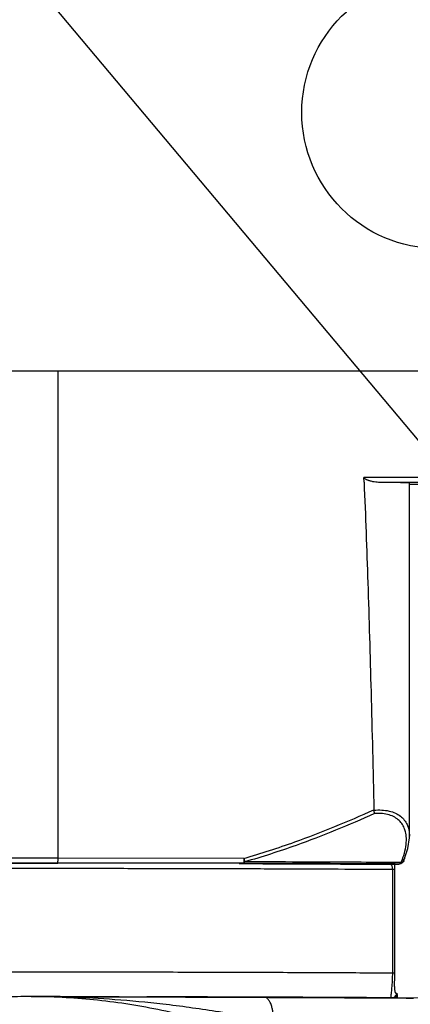
# Model space of a CAD drawing. Units: inches. Extents: x 0 to 17, y 0 to 11.
# Drawn here: x 13.6 to 13.7, y 7.4 to 7.8 of the extents above; entities that cross this region are included whole.
import ezdxf

# ---------------------------------------------------------------- set-up
doc = ezdxf.new("R2010")
doc.units = ezdxf.units.IN
doc.header["$LTSCALE"] = 0.935
doc.header["$MEASUREMENT"] = 0
doc.layers.get('0').update_dxf_attribs({"linetype": 'CONTINUOUS'})
doc.layers.add('8_ALL_NOTES_BALLOONS_SYMBOLS_GT', color=7, linetype='CONTINUOUS')
doc.styles.get("Standard").update_dxf_attribs({"font": 'txt', "width": 0.8})
doc.dimstyles.new('DIMSTYLE_3', dxfattribs={"dimtxt": 0.1, "dimasz": 0.1875, "dimexe": 0.18, "dimexo": 0.0625, "dimgap": 0.09, "dimtad": 0, "dimtih": 1, "dimtoh": 1, "dimdec": 3, "dimlfac": 2, "dimzin": 4, "dimdsep": 46, "dimtxsty": 'STANDARD', "dimblk": 'CLOSED', "dimblk1": 'CLOSED', "dimblk2": 'CLOSED', "dimcen": 0.09, "dimadec": 0, "dimazin": 0, "dimtp": 0.005, "dimtm": 0.005, "dimtfac": 1, "dimtdec": 3, "dimtofl": 0, "dimtmove": 0, "dimatfit": 3, "dimldrblk": 'CLOSED', "dimfxl": 1, "dimtolj": 1, "dimtzin": 4, "dimarcsym": 0})
doc.dimstyles.new('DIMSTYLE_4', dxfattribs={"dimtxt": 0.1, "dimasz": 0.1875, "dimexe": 0.18, "dimexo": 0.0625, "dimgap": 0.09, "dimtad": 0, "dimtih": 1, "dimtoh": 1, "dimdec": 5, "dimlfac": 2, "dimzin": 4, "dimdsep": 46, "dimtxsty": 'STANDARD', "dimblk": 'CLOSED', "dimblk1": 'CLOSED', "dimblk2": 'CLOSED', "dimcen": 0.09, "dimadec": 0, "dimazin": 0, "dimtp": 0.005, "dimtm": 0.005, "dimtfac": 1, "dimtdec": 5, "dimtofl": 0, "dimtmove": 0, "dimatfit": 3, "dimldrblk": 'CLOSED', "dimfxl": 1, "dimtolj": 1, "dimtzin": 4, "dimarcsym": 0})

# ---------------------------------------------------------------- blocks, each defined once
blk = doc.blocks.new('_CLOSED')
at = {"color": 0, "linetype": 'BYBLOCK'}
for p, q in [((0, 0), (-1, 0.1667)), ((-1, 0.1667), (-1, -0.1667)), ((-1, -0.1667), (0, 0)), ((-1, 0), (0, 0))]:
    blk.add_line(p, q, dxfattribs=at)
blk = doc.blocks.new('*D16')
at = {"color": 2, "linetype": 'CONTINUOUS'}
for p, q in [((13.31343, 7.57431), (13.31343, 5.47862)), ((13.31341, 7.51611), (13.31341, 5.47862)), ((13.31341, 5.54112), (12.85309, 5.54112)), ((13.31343, 5.54112), (13.62343, 5.54112))]:
    blk.add_line(p, q, dxfattribs=at)
at = {"color": 2, "linetype": 'CONTINUOUS', "xscale": 0.1875, "yscale": 0.1875, "zscale": 0.1875}
blk.add_blockref('_CLOSED', (13.31341, 5.54112), dxfattribs=at)
at = {"color": 2, "linetype": 'CONTINUOUS', "xscale": 0.1875, "yscale": 0.1875, "zscale": 0.1875, "rotation": 180}
blk.add_blockref('_CLOSED', (13.31343, 5.54112), dxfattribs=at)
at = {"color": 2, "linetype": 'CONTINUOUS'}
for s, width, p in [('0%%d%%p10%%d SHAFT KEYWAY', 0.805263, (11.27309, 5.49112)), ('ORIENTATION FOR ENCODER', 0.8, (10.96309, 5.34112)), ('ABSOLUTE POSITION = 0', 0.8, (11.12309, 5.19112))]:
    blk.add_text(s, height=0.1, dxfattribs=dict(at, width=width)).set_placement(p)
blk = doc.blocks.new('*D17')
at = {"color": 2, "linetype": 'CONTINUOUS'}
for p, q in [((14.77107, 8.60467), (14.77107, 8.91467)), ((13.37617, 8.60467), (14.83357, 8.60467)), ((13.37617, 7.80939), (14.83357, 7.80939)), ((14.77107, 7.80939), (14.77107, 7.49939))]:
    blk.add_line(p, q, dxfattribs=at)
at = {"color": 2, "linetype": 'CONTINUOUS', "xscale": 0.1875, "yscale": 0.1875, "zscale": 0.1875}
for p, rotation in [((14.77107, 8.60467), 270), ((14.77107, 7.80939), 90)]:
    blk.add_blockref('_CLOSED', p, dxfattribs=dict(at, rotation=rotation))
at = {"color": 2, "linetype": 'CONTINUOUS'}
for s, width, p in [('%%c', 1.333333, (14.1844, 8.35112)), ('39,995-40,011', 0.8, (14.31774, 8.35112)), ('[1.5746-1.5752]', 0.8, (14.17107, 8.20112)), ('0,08 [.0031]', 0.8, (14.34482, 8.02612)), ('A', 0.8, (15.40482, 8.02612))]:
    blk.add_text(s, height=0.1, dxfattribs=dict(at, width=width)).set_placement(p)

msp = doc.modelspace()

# ---------------------------------------------------------------- linework, layer by layer
at = {"color": 7, "linetype": 'CONTINUOUS'}
for p, q in [((13.8009507, 7.6656922), (12.8263921, 7.6656922)), ((13.6009671, 7.4718542), (13.6010459, 7.6656922)), ((13.7864076, 7.6233593), (13.7226808, 7.6233852)), ((13.7227689, 7.6214338), (13.7226808, 7.6233852)), ((13.7863159, 7.6213909), (13.7285228, 7.6214144)), ((13.7408313, 7.4805754), (13.7408313, 7.6212335)), ((13.6748274, 7.4698557), (13.6008754, 7.4698858)), ((13.6749145, 7.4718241), (13.6009671, 7.4718542)), ((13.7367653, 7.4695823), (13.7352635, 7.4695455)), ((13.7367653, 7.4695823), (13.736723, 7.4695819)), ((13.7374316, 7.4697137), (13.7367653, 7.4695823)), ((13.7385616, 7.4708469), (13.7383305, 7.470414)), ((13.7385617, 7.4708479), (13.7389341, 7.4718007)), ((13.7389341, 7.4718007), (13.7389333, 7.4717987)), ((13.7335529, 7.4694782), (13.733428, 7.4694744)), ((13.7341686, 7.4261431), (13.7341686, 7.4674801)), ((13.7349734, 7.4250042), (13.7349787, 7.4678135)), ((13.7357379, 7.4182188), (13.7357392, 7.4181475))]:
    msp.add_line(p, q, dxfattribs=at)
at = {"color": 6, "linetype": 'CONTINUOUS'}
for p, q in [((13.6017784, 7.4168515), (13.5928211, 7.416876)), ((13.6253373, 7.4167745), (13.6017784, 7.4168515)), ((13.6831253, 7.4165508), (13.6253373, 7.4167745)), ((13.6831253, 7.4165508), (13.6830905, 7.4165505))]:
    msp.add_line(p, q, dxfattribs=at)
at = {"color": 7, "linetype": 'CONTINUOUS'}
for points in [[(13.7389337, 7.4717986), (13.7401915, 7.4756918), (13.7408195, 7.4800268), (13.7408309, 7.4806649)], [(13.7383305, 7.470414), (13.7379573, 7.4700168), (13.7374316, 7.4697137)], [(13.7352635, 7.4695455), (13.7342062, 7.4695103), (13.7335529, 7.4694782)], [(13.7349787, 7.4678135), (13.7349905, 7.4687359), (13.7350161, 7.4695104), (13.7350178, 7.4695373)], [(13.7349212, 7.4208966), (13.7349218, 7.4211284), (13.7349734, 7.4250042)]]:
    msp.add_lwpolyline(points, dxfattribs=at)
at = {"color": 6, "linetype": 'CONTINUOUS'}
msp.add_lwpolyline([(13.8261864, 7.4151503), (13.8232655, 7.4152333), (13.8196393, 7.4153229), (13.8151474, 7.4154194), (13.8095938, 7.4155233), (13.8027379, 7.4156349), (13.7942847, 7.4157541), (13.783872, 7.4158805), (13.7710558, 7.4160134), (13.7552943, 7.416151), (13.7359304, 7.4162902), (13.712179, 7.4164262), (13.6831259, 7.4165508)], dxfattribs=at)
at = {"color": 7, "linetype": 'CONTINUOUS'}
msp.add_circle((13.7521333, 7.7685689), 0.0541339, dxfattribs=at)
for points, knots in [([(13.7250306, 7.6219984), (13.7248762, 7.6220454), (13.7245798, 7.6221453), (13.7241497, 7.6223047), (13.7237449, 7.6224629), (13.7233747, 7.6226388), (13.7230578, 7.6228476), (13.7227961, 7.6230716), (13.7226856, 7.6232807), (13.7226808, 7.6233852)], [0, 0, 0, 0, 0.17150634, 0.33221082, 0.48735463, 0.63328268, 0.76695446, 0.88879252, 1, 1, 1, 1]), ([(13.7227689, 7.6214338), (13.7233638, 7.6081201), (13.7243692, 7.5803318), (13.7256172, 7.5369048), (13.7263371, 7.5067953), (13.7266862, 7.4911598)], [0, 0, 0, 0, 0.30675601, 0.6400189, 1, 1, 1, 1]), ([(13.7285228, 7.6214144), (13.728163, 7.6214161), (13.7274025, 7.6214702), (13.7262337, 7.6216661), (13.7254355, 7.6218753), (13.7250306, 7.6219984)], [0, 0, 0, 0, 0.30393463, 0.64251243, 1, 1, 1, 1]), ([(13.737232, 7.6213428), (13.7380359, 7.6213316), (13.7385543, 7.6212715), (13.7408462, 7.6213143), (13.7407975, 7.6212659)], [0, 0, 0, 0, 0.70363123, 1, 1, 1, 1]), ([(13.7408239, 7.6206957), (13.7416478, 7.6206944), (13.7447051, 7.6208087), (13.7495682, 7.6206446), (13.7537796, 7.6206328), (13.7559162, 7.6206272)], [0, 0, 0, 0, 0.16200235, 0.57444108, 1, 1, 1, 1]), ([(13.6749145, 7.4718242), (13.6783404, 7.4728078), (13.6851572, 7.47489), (13.6972585, 7.479008), (13.7111505, 7.4843333), (13.7215368, 7.488821), (13.7266862, 7.4911598)], [0, 0, 0, 0, 0.19330604, 0.38654122, 0.69321978, 1, 1, 1, 1]), ([(13.7269101, 7.4896119), (13.721799, 7.487305), (13.7114897, 7.4828774), (13.697663, 7.4776047), (13.685572, 7.4735093), (13.6787244, 7.4714277), (13.6752832, 7.4704445)], [0, 0, 0, 0, 0.30525388, 0.61049655, 0.80521031, 1, 1, 1, 1]), ([(13.7266861, 7.4911614), (13.726687, 7.4911204), (13.7266879, 7.4910594), (13.726709, 7.4910025), (13.7267187, 7.4909853)], [0, 0, 0, 0, 0.68358801, 1, 1, 1, 1]), ([(13.72671, 7.4909804), (13.7277418, 7.4910739), (13.7297765, 7.4911406), (13.732673, 7.490775), (13.7351969, 7.489948), (13.7366228, 7.4891036), (13.7372329, 7.4886314)], [0, 0, 0, 0, 0.28292807, 0.55095966, 0.79153307, 1, 1, 1, 1]), ([(13.7269087, 7.4896113), (13.7269165, 7.4897454), (13.7268883, 7.4900374), (13.7268241, 7.4904946), (13.7267518, 7.490815), (13.72671, 7.4909806)], [0, 0, 0, 0, 0.29072357, 0.63042583, 1, 1, 1, 1]), ([(13.7382191, 7.4719989), (13.7383386, 7.4723284), (13.7388406, 7.4737899), (13.739493, 7.4763811), (13.7397392, 7.4795836), (13.7394064, 7.4820898), (13.738754, 7.4840613), (13.7378246, 7.4857253), (13.7363719, 7.4873005), (13.7344538, 7.4885435), (13.7321043, 7.4893791), (13.7295299, 7.489731), (13.7277577, 7.4896854), (13.7269097, 7.4896131)], [0, 0, 0, 0, 0.04001688, 0.17627871, 0.30403315, 0.40438515, 0.46263515, 0.54035131, 0.62009541, 0.70489172, 0.79874282, 0.90249746, 1, 1, 1, 1]), ([(13.7372329, 7.4886315), (13.7378192, 7.4881826), (13.7388512, 7.4871547), (13.7398788, 7.4854674), (13.7405867, 7.4834805), (13.7408082, 7.481915), (13.7408306, 7.4808613), (13.740831, 7.4806902)], [0, 0, 0, 0, 0.24478351, 0.4792685, 0.65037548, 0.94320125, 1, 1, 1, 1]), ([(13.6009671, 7.4718542), (13.5983663, 7.4718553), (13.5931636, 7.4718567), (13.5853601, 7.4718567), (13.5801574, 7.4718553), (13.5775566, 7.4718542)], [0, 0, 0, 0, 0.33327968, 0.66672032, 1, 1, 1, 1]), ([(13.6008754, 7.4698858), (13.598295, 7.4698868), (13.593133, 7.4698882), (13.5853907, 7.4698882), (13.5802287, 7.4698868), (13.5776483, 7.4698858)], [0, 0, 0, 0, 0.33327937, 0.66672063, 1, 1, 1, 1]), ([(13.6008754, 7.4698858), (13.6008998, 7.4698904), (13.6008953, 7.4700195), (13.6009329, 7.4701793), (13.6009351, 7.4703639), (13.6009399, 7.4704683)], [0, 0, 0, 0, 0.12680748, 0.46660915, 1, 1, 1, 1]), ([(13.6009399, 7.4704683), (13.6009462, 7.4706038), (13.6009562, 7.4708968), (13.6009649, 7.4713588), (13.600967, 7.4716853), (13.6009671, 7.4718542)], [0, 0, 0, 0, 0.29347988, 0.63444999, 1, 1, 1, 1]), ([(13.6748274, 7.4698557), (13.6748884, 7.4698573), (13.6750292, 7.4699308), (13.6751736, 7.4701504), (13.6752536, 7.4703341), (13.6752855, 7.4704437)], [0, 0, 0, 0, 0.23463678, 0.56100654, 1, 1, 1, 1]), ([(13.674892, 7.4704382), (13.6748853, 7.4702954), (13.674835, 7.4701537), (13.6748794, 7.4698654), (13.6748274, 7.4698557)], [0, 0, 0, 0, 0.72999616, 1, 1, 1, 1]), ([(13.7334287, 7.4696013), (13.7279702, 7.4696331), (13.7156161, 7.469699), (13.6960823, 7.469785), (13.682007, 7.4698338), (13.6748274, 7.4698557)], [0, 0, 0, 0, 0.27944009, 0.63245382, 1, 1, 1, 1]), ([(13.6749191, 7.4718241), (13.674919, 7.4715743), (13.6749148, 7.4711122), (13.6749018, 7.4706503), (13.674892, 7.4704382)], [0, 0, 0, 0, 0.54059962, 1, 1, 1, 1]), ([(13.6749191, 7.4718241), (13.6749804, 7.4716084), (13.6750775, 7.4712618), (13.6751985, 7.4708013), (13.6752586, 7.4705567), (13.6752854, 7.4704437)], [0, 0, 0, 0, 0.47102729, 0.75601113, 1, 1, 1, 1]), ([(13.6752807, 7.4697432), (13.6849533, 7.469712), (13.7043358, 7.4696375), (13.7237182, 7.4695349), (13.733428, 7.4694744)], [0, 0, 0, 0, 0.49903758, 1, 1, 1, 1]), ([(13.7334319, 7.4701924), (13.7282004, 7.4702226), (13.7160363, 7.4702873), (13.6966535, 7.4703727), (13.6825022, 7.4704217), (13.6752834, 7.4704437)], [0, 0, 0, 0, 0.2699089, 0.62757038, 1, 1, 1, 1]), ([(13.7375124, 7.4701684), (13.737448, 7.470055), (13.7373075, 7.4698542), (13.7370342, 7.4696389), (13.7368222, 7.4695831), (13.736723, 7.4695819)], [0, 0, 0, 0, 0.38206267, 0.70956538, 1, 1, 1, 1]), ([(13.7375124, 7.4701684), (13.7376236, 7.4701821), (13.7378375, 7.4702253), (13.7381261, 7.470347), (13.7383601, 7.4705199), (13.7384956, 7.470698), (13.7385482, 7.4708128), (13.7385613, 7.470847)], [0, 0, 0, 0, 0.25787706, 0.49486716, 0.7125411, 0.91654497, 1, 1, 1, 1]), ([(13.7384374, 7.4712964), (13.7383695, 7.4712634), (13.7381928, 7.4711957), (13.7380059, 7.47116), (13.7378943, 7.4711476)], [0, 0, 0, 0, 0.40038586, 1, 1, 1, 1]), ([(13.7389333, 7.4717988), (13.7389226, 7.4717722), (13.7388732, 7.4716652), (13.738744, 7.471493), (13.7385715, 7.471366), (13.7384627, 7.4713087), (13.7384374, 7.4712964)], [0, 0, 0, 0, 0.11858007, 0.48845274, 0.88320505, 1, 1, 1, 1]), ([(13.4443551, 7.4674801), (13.4528655, 7.4675342), (13.4704069, 7.4676309), (13.4980803, 7.4677451), (13.5275322, 7.4678293), (13.5582931, 7.4678806), (13.5789219, 7.4678919), (13.5892618, 7.4678919)], [0, 0, 0, 0, 0.17619302, 0.36316154, 0.5729244, 0.78593332, 1, 1, 1, 1]), ([(13.5892618, 7.4678919), (13.5981211, 7.4678919), (13.6155791, 7.4678837), (13.6413886, 7.4678473), (13.6662494, 7.4677882), (13.6898502, 7.4677084), (13.712343, 7.4676083), (13.7269252, 7.4675261), (13.7341686, 7.4674801)], [0, 0, 0, 0, 0.18341171, 0.36143151, 0.53432976, 0.69810322, 0.85003822, 1, 1, 1, 1]), ([(13.7335522, 7.4694236), (13.7335416, 7.4694313), (13.7335038, 7.4694558), (13.7334612, 7.469471), (13.733428, 7.4694744)], [0, 0, 0, 0, 0.29175845, 1, 1, 1, 1]), ([(13.7341686, 7.4674801), (13.7341677, 7.4677116), (13.7341371, 7.4680848), (13.7340385, 7.4685093), (13.7339265, 7.4688506), (13.7338201, 7.4690902), (13.7336904, 7.4692829), (13.7336232, 7.4693625), (13.7335756, 7.4694065), (13.7335522, 7.4694236)], [0, 0, 0, 0, 0.33331172, 0.53465633, 0.62524867, 0.84996139, 0.90834012, 0.95839581, 1, 1, 1, 1]), ([(13.7341686, 7.4674801), (13.7342393, 7.4674796), (13.7343718, 7.4674787), (13.734577, 7.4674767), (13.7347115, 7.4674749), (13.7347844, 7.4674736)], [0, 0, 0, 0, 0.34473765, 0.64517841, 1, 1, 1, 1]), ([(13.7347844, 7.4674736), (13.734836, 7.4674759), (13.7348998, 7.4674742), (13.734964, 7.4674669), (13.734977, 7.4674652), (13.7349777, 7.4674651)], [0, 0, 0, 0, 0.79657937, 0.98941154, 1, 1, 1, 1]), ([(13.5892618, 7.4265549), (13.5789594, 7.4265549), (13.5585178, 7.4265437), (13.5282607, 7.4264937), (13.4989699, 7.4264112), (13.4711092, 7.4262975), (13.4530641, 7.4261984), (13.4443551, 7.4261431)], [0, 0, 0, 0, 0.21328939, 0.42320057, 0.62640885, 0.81969576, 1, 1, 1, 1]), ([(13.7341686, 7.4261431), (13.7254596, 7.4261984), (13.7074145, 7.4262975), (13.6795538, 7.4264112), (13.650263, 7.4264937), (13.6200059, 7.4265437), (13.5995643, 7.4265549), (13.5892618, 7.4265549)], [0, 0, 0, 0, 0.18030424, 0.37359115, 0.57679943, 0.78671061, 1, 1, 1, 1]), ([(13.7337175, 7.4185742), (13.733762, 7.418969), (13.733842, 7.4197141), (13.7339735, 7.4211363), (13.7340601, 7.4223849), (13.7341139, 7.4235108), (13.7341477, 7.4244254), (13.7341659, 7.4253054), (13.7341688, 7.4259577), (13.7341687, 7.4261431)], [0, 0, 0, 0, 0.15713691, 0.29629717, 0.56478386, 0.65197045, 0.74205662, 0.92670882, 1, 1, 1, 1]), ([(13.7344125, 7.4261412), (13.734402, 7.4261413), (13.7343207, 7.426142), (13.7342394, 7.4261425), (13.7341686, 7.426143)], [0, 0, 0, 0, 0.12875062, 1, 1, 1, 1]), ([(13.7347844, 7.4261366), (13.7347255, 7.4261377), (13.7346231, 7.4261391), (13.7344991, 7.4261404), (13.7344341, 7.426141), (13.7344125, 7.4261412)], [0, 0, 0, 0, 0.47514277, 0.82583359, 1, 1, 1, 1]), ([(13.734978, 7.4261299), (13.7349742, 7.4261312), (13.7348485, 7.4261363), (13.7348361, 7.4261357), (13.7347844, 7.4261367)], [0, 0, 0, 0, 0.1510614, 1, 1, 1, 1]), ([(13.7349212, 7.4208955), (13.7349212, 7.4208222), (13.7349219, 7.4205482), (13.7349257, 7.4202742), (13.7349315, 7.4200737)], [0, 0, 0, 0, 0.26757877, 1, 1, 1, 1]), ([(13.7349315, 7.4200737), (13.7349354, 7.4199408), (13.7349451, 7.4196917), (13.7349754, 7.4192595), (13.7350316, 7.418833), (13.7351419, 7.4184503), (13.7353169, 7.4182024), (13.7355506, 7.4181522), (13.7356806, 7.4181955), (13.7357376, 7.4182202)], [0, 0, 0, 0, 0.16996989, 0.31865439, 0.55425511, 0.71767403, 0.82817032, 0.92056936, 1, 1, 1, 1]), ([(13.6831255, 7.4166104), (13.682086, 7.4166143), (13.6706223, 7.4166564), (13.6550195, 7.4167014), (13.6404562, 7.4167305), (13.6363172, 7.4167378)], [0, 0, 0, 0, 0.06662492, 0.73472386, 1, 1, 1, 1]), ([(13.7335044, 7.4163536), (13.7248906, 7.416411), (13.7080977, 7.4165071), (13.6913046, 7.4165798), (13.6831255, 7.4166104)], [0, 0, 0, 0, 0.51294658, 1, 1, 1, 1]), ([(13.7335043, 7.4163536), (13.7335042, 7.4163543), (13.7335013, 7.4164056), (13.7335036, 7.4166086), (13.7335422, 7.417038), (13.7336191, 7.4177263), (13.7336825, 7.4182638), (13.7337175, 7.4185742)], [0, 0, 0, 0, 0.00094702, 0.06902, 0.27246042, 0.58018148, 1, 1, 1, 1]), ([(13.733504, 7.4163537), (13.7337935, 7.4163273), (13.7342297, 7.4163838), (13.7349053, 7.4166988), (13.7353742, 7.4171415), (13.7356708, 7.4177202), (13.7357343, 7.41805), (13.7357379, 7.4182203)], [0, 0, 0, 0, 0.26467113, 0.400975, 0.68997578, 0.84389114, 1, 1, 1, 1]), ([(13.7357391, 7.4181475), (13.7357389, 7.4180778), (13.7357307, 7.4179147), (13.7357122, 7.4176446), (13.7356777, 7.4173271), (13.7356237, 7.4169753), (13.7355576, 7.4165904), (13.7355011, 7.4163239), (13.7354698, 7.4161849)], [0, 0, 0, 0, 0.10551744, 0.24651053, 0.40948474, 0.58825634, 0.78458449, 1, 1, 1, 1]), ([(13.7357376, 7.4182203), (13.7357422, 7.4181956), (13.735782, 7.4181565), (13.7357987, 7.4180775), (13.7358212, 7.4180017), (13.7358395, 7.4179191), (13.7358586, 7.4178258), (13.7358748, 7.4177338), (13.7358888, 7.4176471), (13.7359002, 7.4175709), (13.735912, 7.417486), (13.735924, 7.4173916), (13.7359362, 7.4172868), (13.7359485, 7.4171705), (13.7359607, 7.4170418), (13.7359726, 7.4168995), (13.735984, 7.4167422), (13.7359946, 7.4165688), (13.7360042, 7.4163783), (13.7360092, 7.4162455), (13.7360114, 7.4161761)], [0, 0, 0, 0, 0.0363122, 0.07416624, 0.11514865, 0.15115147, 0.19641311, 0.25302509, 0.28633273, 0.32341565, 0.36460884, 0.41033144, 0.46107681, 0.51732511, 0.57950092, 0.64817372, 0.72402436, 0.8076857, 0.89961117, 1, 1, 1, 1])]:
    msp.add_open_spline(points, degree=3, knots=knots, dxfattribs=at)
for points in [[(13.5776483, 7.4698752), (13.5853907, 7.4698783), (13.593133, 7.4698783), (13.6008754, 7.4698752)], [(13.6730069, 7.4697504), (13.6736136, 7.4697485), (13.6742203, 7.4697466), (13.674827, 7.4697447)], [(13.674827, 7.4697447), (13.6749782, 7.4697442), (13.6751295, 7.4697437), (13.6752807, 7.4697432)], [(13.7335536, 7.4696006), (13.733512, 7.4696009), (13.7334703, 7.4696011), (13.7334287, 7.4696013)], [(13.7335568, 7.4701917), (13.7335152, 7.470192), (13.7334736, 7.4701922), (13.7334319, 7.4701924)], [(13.736723, 7.4695819), (13.7356665, 7.4695882), (13.7346101, 7.4695945), (13.7335536, 7.4696006)], [(13.7367685, 7.4701729), (13.7356979, 7.4701793), (13.7346274, 7.4701855), (13.7335568, 7.4701917)], [(13.7352835, 7.4695469), (13.7357633, 7.4695603), (13.7362432, 7.4695716), (13.736723, 7.4695819)], [(13.7375124, 7.4701684), (13.7372645, 7.4701699), (13.7370165, 7.4701714), (13.7367685, 7.4701729)], [(13.7375124, 7.4701684), (13.7375971, 7.4703856), (13.7376818, 7.4706028), (13.7377665, 7.47082)], [(13.7377665, 7.47082), (13.7378092, 7.4709294), (13.7378518, 7.4710388), (13.7378945, 7.4711482)], [(13.737896, 7.4711476), (13.7380076, 7.4714296), (13.7381154, 7.4717134), (13.7382191, 7.4719989)], [(13.733428, 7.4694744), (13.7336793, 7.4694903), (13.733931, 7.4695013), (13.7341826, 7.469511)], [(13.7341826, 7.469511), (13.7345495, 7.4695251), (13.7349165, 7.4695366), (13.7352835, 7.4695469)], [(13.7335043, 7.4163536), (13.7334613, 7.4163407), (13.7334198, 7.4163248), (13.7333798, 7.4163059)]]:
    msp.add_open_spline(points, degree=3, dxfattribs=at)
at = {"color": 6, "linetype": 'CONTINUOUS'}
for points, knots in [([(13.5083913, 7.4040048), (13.5098222, 7.4044756), (13.527714, 7.4101897), (13.553705, 7.4154733), (13.5785865, 7.4168593), (13.586199, 7.4169482)], [0, 0, 0, 0, 0.05707615, 0.71161345, 1, 1, 1, 1]), ([(13.5900523, 7.4169645), (13.5984265, 7.416938), (13.6154427, 7.4160604), (13.6408183, 7.4122233), (13.6589906, 7.407584), (13.6686148, 7.4045107), (13.6700015, 7.4040548)], [0, 0, 0, 0, 0.30861623, 0.62734768, 0.94616312, 1, 1, 1, 1]), ([(13.6868397, 7.4067886), (13.6791625, 7.4084122), (13.6644788, 7.4109355), (13.6433912, 7.4138957), (13.6241137, 7.4156979), (13.6065398, 7.4166509), (13.5953435, 7.4168705), (13.5900581, 7.4168857)], [0, 0, 0, 0, 0.24154355, 0.45835887, 0.65537043, 0.83730902, 1, 1, 1, 1]), ([(13.5902543, 7.4168821), (13.5953936, 7.4168696), (13.6067912, 7.4168376), (13.6248069, 7.4167776), (13.644302, 7.416703), (13.6638498, 7.4166239), (13.6767795, 7.4165732), (13.6830905, 7.4165505)], [0, 0, 0, 0, 0.16607706, 0.36831186, 0.58217636, 0.79606149, 1, 1, 1, 1]), ([(13.6868436, 7.4067878), (13.6868436, 7.407872), (13.6867457, 7.4094684), (13.6864021, 7.4115051), (13.6860278, 7.4129918), (13.6855121, 7.4143802), (13.6848242, 7.4155632), (13.6840381, 7.4163421), (13.683403, 7.416549), (13.6831259, 7.4165508)], [0, 0, 0, 0, 0.29298008, 0.43048923, 0.55771462, 0.70680885, 0.82924895, 0.92515886, 1, 1, 1, 1]), ([(13.7143969, 7.4164142), (13.714769, 7.4164123), (13.716366, 7.4164043), (13.7179632, 7.4163962), (13.7191882, 7.4163899)], [0, 0, 0, 0, 0.23299292, 1, 1, 1, 1])]:
    msp.add_open_spline(points, degree=3, knots=knots, dxfattribs=at)
for points in [[(13.586199, 7.4169482), (13.5870246, 7.4169578), (13.5878502, 7.4169635), (13.5886758, 7.4169652)], [(13.5886758, 7.4169652), (13.5888696, 7.4169657), (13.5890634, 7.4169659), (13.5892572, 7.4169658)], [(13.5892572, 7.4169658), (13.5894644, 7.4169658), (13.5896717, 7.4169655), (13.589879, 7.416965)], [(13.589879, 7.416965), (13.5899368, 7.4169649), (13.5899945, 7.4169647), (13.5900523, 7.4169645)], [(13.6830905, 7.4165505), (13.6935261, 7.4165129), (13.7039593, 7.4164662), (13.7143969, 7.4164142)], [(13.7191882, 7.4163899), (13.7269279, 7.4163499), (13.7346686, 7.4163056), (13.7424011, 7.416248)]]:
    msp.add_open_spline(points, degree=3, dxfattribs=at)
at = {"layer": '8_ALL_NOTES_BALLOONS_SYMBOLS_GT', "color": 2, "linetype": 'CONTINUOUS'}
msp.add_line((13.3431438, 8.1156854), (14.121503, 7.1888664), dxfattribs=at)

# ---------------------------------------------------------------- dimensions: what is measured, and where the dimension line sits
at = {"color": 2, "linetype": 'CONTINUOUS'}
dim = msp.add_linear_dim(base=(14.7710692, 7.8093932), p1=(13.3761714, 8.6046684), p2=(13.3761714, 7.8093932), angle=270, text='%%c39,995-40,011\\P[1.5746-1.5752]\\P0,08 [.0031]A', dimstyle='DIMSTYLE_3', dxfattribs=at)
dim.commit()
dim.dimension.update_dxf_attribs({"geometry": '*D17', "text_midpoint": (14.8279442, 8.2386236), "dimtype": 160})
dim = msp.add_linear_dim(base=(13.313435, 5.5411209), p1=(13.313411, 7.5161138), p2=(13.313435, 7.5743073), text='0%%d%%p10%%d SHAFT KEYWAY\\PORIENTATION FOR ENCODER\\PABSOLUTE POSITION = 0', dimstyle='DIMSTYLE_4', dxfattribs=at)
dim.commit()
dim.dimension.update_dxf_attribs({"geometry": '*D16', "text_midpoint": (11.8830924, 5.3911209), "dimtype": 160})

doc.saveas('drawing.dxf')
